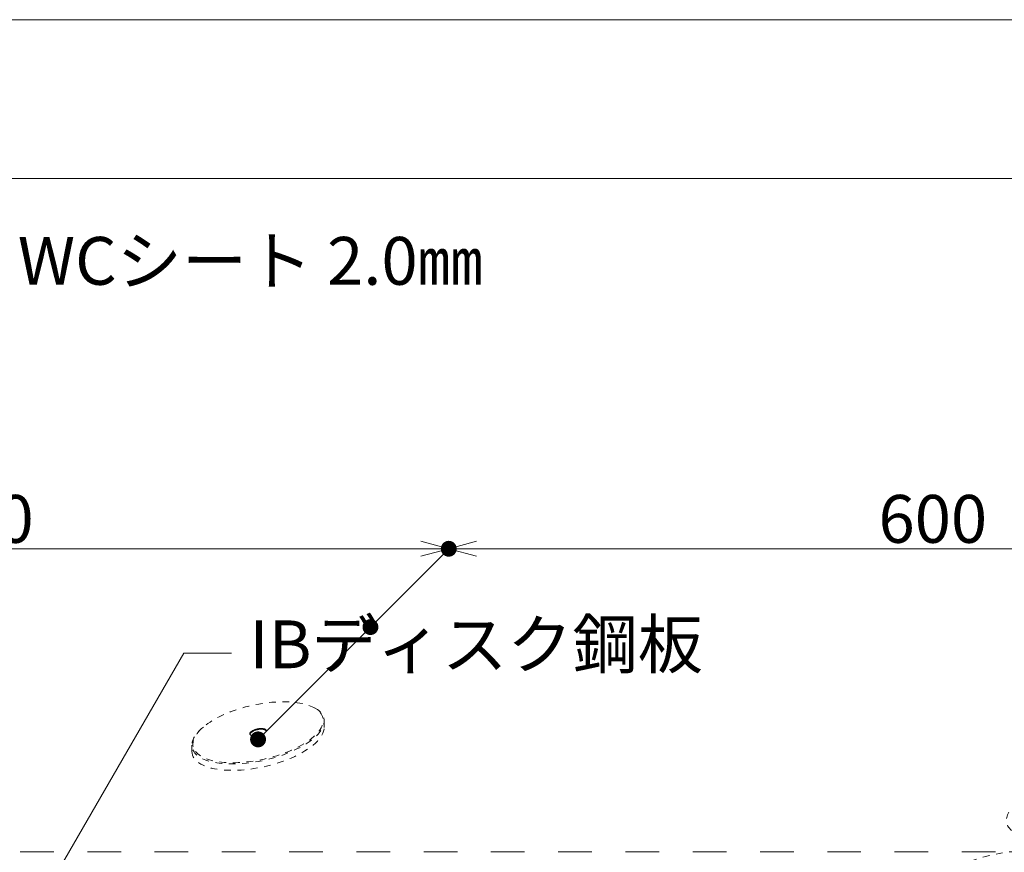
# Model space of a CAD drawing. Units: millimetres. Extents: x 0 to 1680, y 0 to 1188.
# Drawn here: x 1060 to 1308, y 978 to 1188 of the extents above; entities that cross this region are included whole.
import ezdxf

# ---------------------------------------------------------------- set-up
doc = ezdxf.new("R2010")
doc.units = ezdxf.units.MM
doc.header["$LTSCALE"] = 20
doc.linetypes.add('JWW_CENTER1', pattern=[6.773333, 4.233333, -0.846667, 0.846667, -0.846667])
doc.linetypes.add('JWW_DASHED1', pattern=[1.693333, 0.846667, -0.846667])
for name, color, linetype in [('タイトル文字', 7, 'Continuous'), ('中心線', 7, 'Continuous'), ('図面枠', 7, 'Continuous'), ('寸法線', 7, 'Continuous'), ('断熱材', 7, 'Continuous'), ('輪郭線', 7, 'Continuous'), ('部材(積層鋼板)', 7, 'Continuous')]:
    doc.layers.add(name, color=color, linetype=linetype)
doc.styles.add('ＭＳ ゴシック', font='msgothic.ttc', dxfattribs={"height": 1})

# ---------------------------------------------------------------- blocks, each defined once
blk = doc.blocks.new('_Open30@@SfigorgFlag@@4_0-D_')
at = {"layer": '寸法線', "color": 7, "linetype": 'Continuous', "lineweight": 5}
for p, q in [((-1, 0.267949), (0, 0)), ((0, 0), (-1, -0.267949)), ((0, 0), (-1, 0))]:
    blk.add_line(p, q, dxfattribs=at)

msp = doc.modelspace()

# ---------------------------------------------------------------- linework, layer by layer
at = {"layer": 'Defpoints', "color": 7, "linetype": 'Continuous', "lineweight": 5, "const_width": 2}
for points in [[(1169.43, 1054.79, 0.414214), (1168.43, 1055.79, 0.414214), (1167.43, 1054.79, 0.414214), (1168.43, 1053.79, 0.414214)], [(1149.72, 1035.07, 0.414214), (1148.72, 1036.07, 0.414214), (1147.72, 1035.07, 0.414214), (1148.72, 1034.07, 0.414214)], [(1121.43, 1006.79, 0.414214), (1120.43, 1007.79, 0.414214), (1119.43, 1006.79, 0.414214), (1120.43, 1005.79, 0.414214)]]:
    msp.add_lwpolyline(points, format="xyb", close=True, dxfattribs=at)
at = {"layer": '中心線', "color": 40, "linetype": 'JWW_CENTER1', "lineweight": 5}
msp.add_line((1120.43, 1006.79), (1120.43, 1008.59), dxfattribs=at)
at = {"layer": '図面枠', "color": 7, "linetype": 'Continuous', "lineweight": 9}
msp.add_line((1680, 1188), (0, 1188), dxfattribs=at)
at = {"layer": '寸法線', "color": 7, "linetype": 'Continuous', "lineweight": 5}
for p, q in [((935.43, 1054.79), (1161.43, 1054.79)), ((1121.93, 1008.29), (1168.43, 1054.79)), ((1150.22, 1036.57), (1168.43, 1054.79)), ((1175.43, 1054.79), (1401.43, 1054.79))]:
    msp.add_line(p, q, dxfattribs=at)
at = {"layer": '寸法線', "color": 7, "linetype": 'Continuous', "lineweight": 9}
for p, q in [((1060.24, 956.66), (1101.74, 1028.54)), ((1101.74, 1028.54), (1113.74, 1028.54))]:
    msp.add_line(p, q, dxfattribs=at)
at = {"layer": '断熱材', "color": 134, "linetype": 'JWW_DASHED1', "lineweight": 9, "ltscale": 0.5}
msp.add_line((450.93, 978.5), (1511.6, 978.5), dxfattribs=at)
at = {"layer": '輪郭線', "color": 40, "linetype": 'Continuous', "lineweight": 15}
msp.add_line((1640, 1148), (40, 1148), dxfattribs=at)
at = {"layer": '部材(積層鋼板)', "color": 134, "linetype": 'JWW_DASHED1', "lineweight": 15, "ltscale": 0.1}
for p, q in [((1137.08, 1011.42), (1137.08, 1009.82)), ((1103.78, 1005.35), (1103.78, 1003.75))]:
    msp.add_line(p, q, dxfattribs=at)
for centre in [(1120.43, 1008.59), (1306.78, 970.97)]:
    msp.add_ellipse(centre, major_axis=(-16.33, -3.62), ratio=0.414214, dxfattribs=at)
for centre, start_param, end_param in [((1120.43, 1008.39), 5.595171, 9.929648), ((1120.43, 1006.79), 6.191613, 9.333206), ((1325.45, 989.44), 5.595171, 9.929648)]:
    msp.add_ellipse(centre, major_axis=(-16.58, -3.68), ratio=0.414214, start_param=start_param, end_param=end_param, dxfattribs=at)
at = {"layer": '部材(積層鋼板)', "color": 134, "linetype": 'JWW_DASHED1', "lineweight": 15}
msp.add_ellipse((1120.43, 1008.59), major_axis=(-2.04, -0.45), ratio=0.414214, dxfattribs=at)
msp.add_ellipse((1120.43, 1008.39), major_axis=(-2.04, -0.45), ratio=0.414214, start_param=3.141593, end_param=6.078148, dxfattribs=at)

# ---------------------------------------------------------------- block references
at = {"layer": '寸法線', "color": 7, "linetype": 'Continuous', "lineweight": 5, "xscale": 7, "yscale": 7}
msp.add_blockref('_Open30@@SfigorgFlag@@4_0-D_', (1168.43, 1054.79), dxfattribs=at)
at = {"layer": '寸法線', "color": 7, "linetype": 'Continuous', "lineweight": 5, "xscale": 7, "yscale": 7, "rotation": 180}
msp.add_blockref('_Open30@@SfigorgFlag@@4_0-D_', (1168.43, 1054.79), dxfattribs=at)

# ---------------------------------------------------------------- texts
at = {"layer": 'タイトル文字', "color": 7, "linetype": 'Continuous', "lineweight": 9, "style": 'ＭＳ ゴシック'}
for s, height, p in [('サンタックIB-HWCシート 2.0㎜', 12.0396, (944.56, 1121.26)), ('IBディスク鋼板', 12.04, (1118.28, 1024.71))]:
    msp.add_text(s, height=height, dxfattribs=at).set_placement(p)
at = {"layer": '寸法線', "color": 7, "linetype": 'Continuous', "lineweight": 9, "style": 'ＭＳ ゴシック'}
for p in [(1036.61, 1056.29), (1276.61, 1056.29)]:
    msp.add_text('600', height=12.04, dxfattribs=at).set_placement(p)

doc.saveas('drawing.dxf')
